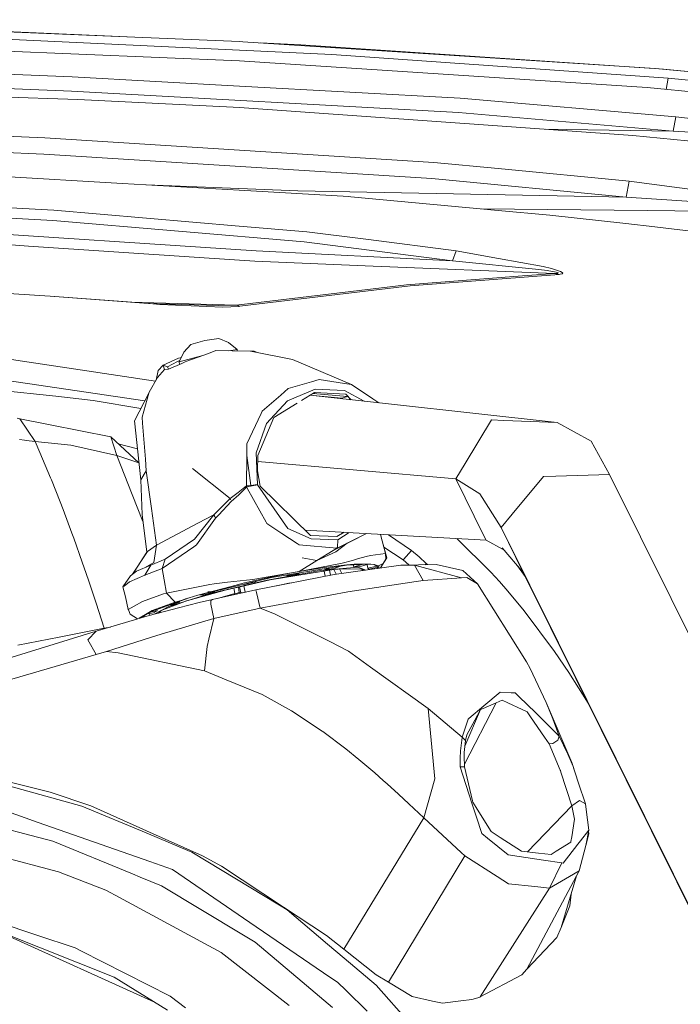
# Model space of a CAD drawing. Units: millimetres. Extents: x 512 to 7881, y 833 to 3746.
# Drawn here: x 5977 to 6113, y 3469 to 3671 of the extents above; entities that cross this region are included whole.
import ezdxf

# ---------------------------------------------------------------- set-up
doc = ezdxf.new("R2010")
doc.units = ezdxf.units.MM
doc.layers.add('1', color=7, linetype='Continuous', true_color=0xffffff)

msp = doc.modelspace()

# ---------------------------------------------------------------- linework, layer by layer
at = {"layer": '1', "color": 18, "linetype": 'Continuous', "lineweight": 13}
for p, q in [((5913.33252, 3671.397217), (6022.441406, 3666.890381)), ((5940.255859, 3670.485107), (6000.951172, 3667.778076)), ((5913.336426, 3667.515381), (6022.439453, 3662.931152)), ((5950.98877, 3668.439453), (6022.4375, 3665.150635)), ((6022.441406, 3666.890381), (6023.169434, 3666.859863)), ((6107.863281, 3661.368896), (6023.169434, 3666.859863)), ((6026.77002, 3666.626465), (6035.047363, 3666.257324)), ((6035.047363, 3666.257324), (6107.641113, 3661.383057)), ((6041.447754, 3664.275635), (6022.4375, 3665.150635)), ((6041.447754, 3664.275635), (6110.52832, 3659.365967)), ((5913.34375, 3662.743896), (5988.091797, 3659.679688)), ((6022.439453, 3662.931152), (6023.452637, 3662.888428)), ((6023.452637, 3662.888428), (6106.193359, 3657.435303)), ((6107.863281, 3661.368896), (6126.928711, 3659.557617)), ((5988.091797, 3659.679688), (6022.436035, 3657.773438)), ((6108.797852, 3661.279785), (6126.929199, 3659.571533)), ((6110.52832, 3659.365967), (6110.095703, 3657.063232)), ((6110.52832, 3659.365967), (6126.943848, 3657.720459)), ((5989.214844, 3654.995605), (5913.334473, 3657.674316)), ((5964.862793, 3657.659424), (5987.944336, 3656.713135)), ((6022.436035, 3657.773438), (6067.811523, 3655.255127)), ((6106.193359, 3657.435303), (6126.962402, 3655.45459)), ((5987.944336, 3656.713135), (6067.453613, 3652.299805)), ((5989.214844, 3654.995605), (6021.148926, 3653.416504)), ((6022.430176, 3653.326172), (6021.148926, 3653.416504)), ((6022.430176, 3653.326172), (6075.464355, 3649.580322)), ((6067.811523, 3655.255127), (6112.124512, 3651.438232)), ((6111.52002, 3648.498779), (6067.453613, 3652.299805)), ((6112.124512, 3651.438232), (6111.52002, 3648.498779)), ((6112.124512, 3651.438232), (6127.005371, 3649.733154)), ((5913.353027, 3649.982178), (5982.467285, 3647.122559)), ((6103.23584, 3647.618652), (6075.464355, 3649.580322)), ((6111.52002, 3648.498779), (6085.277344, 3648.887451)), ((6103.23584, 3647.618652), (6117.275391, 3646.226562)), ((6111.52002, 3648.498779), (6134.142578, 3647.274658)), ((5940.081055, 3645.541504), (5982.289551, 3643.79541)), ((5982.467285, 3647.122559), (6022.428223, 3644.60083)), ((6061.948242, 3638.770264), (5982.289551, 3643.79541)), ((6022.428223, 3644.60083), (6062.36377, 3642.081055)), ((5998.401855, 3637.756348), (5936.044434, 3641.400391)), ((6062.36377, 3642.081055), (6075.576172, 3640.80127)), ((6075.576172, 3640.80127), (6102.504395, 3638.193604)), ((6022.381836, 3636.35498), (5998.401855, 3637.756348)), ((6003.353027, 3637.467041), (6034.461426, 3636.265869)), ((6101.863281, 3634.901855), (6061.948242, 3638.770264)), ((6102.504395, 3638.193604), (6101.863281, 3634.901855)), ((6102.504395, 3638.193604), (6126.19043, 3635.133789)), ((6044.905762, 3635.038818), (6022.381836, 3636.35498)), ((6101.863281, 3634.901855), (6034.461426, 3636.265869)), ((5928.34375, 3633.106689), (5984.137695, 3630.141113)), ((5953.863281, 3633.859619), (5984.297852, 3632.237793)), ((6045.33252, 3634.999756), (6044.905762, 3635.038818)), ((6045.33252, 3634.999756), (6075.571777, 3632.227539)), ((6101.863281, 3634.901855), (6125.356445, 3633.423096)), ((6014.474121, 3624.65918), (5916.862793, 3631.164307)), ((5984.297852, 3632.237793), (6022.415527, 3629.011963)), ((6106.249512, 3632.188232), (6072.123535, 3632.543701)), ((6086.182617, 3631.255127), (6075.571777, 3632.227539)), ((6101.816406, 3629.53125), (6086.182617, 3631.255127)), ((6143.051758, 3631.804932), (6106.249512, 3632.188232)), ((5916.202637, 3629.102783), (5979.095215, 3624.897949)), ((5984.137695, 3630.141113), (6035.745117, 3625.777344)), ((6036.270508, 3627.839355), (6022.415527, 3629.011963)), ((6101.816406, 3629.53125), (6107.799316, 3628.836182)), ((6048.989746, 3626.209961), (6036.270508, 3627.839355)), ((6107.799316, 3628.836182), (6124.823242, 3626.815186)), ((6035.745117, 3625.777344), (6066.220703, 3621.880127)), ((6048.989746, 3626.209961), (6066.991699, 3623.903809)), ((6014.203613, 3622.550537), (5979.095215, 3624.897949)), ((6025.914062, 3623.897705), (6014.474121, 3624.65918)), ((6066.220703, 3621.880127), (6025.914062, 3623.897705)), ((6066.991699, 3623.903809), (6066.220703, 3621.880127)), ((6066.991699, 3623.903809), (6075.659668, 3622.34668)), ((6014.203613, 3622.550537), (6025.630371, 3621.782471)), ((6049.94873, 3620.78833), (6025.630371, 3621.782471)), ((6066.220703, 3621.880127), (6083.970703, 3620.089355)), ((6084.824707, 3620.700684), (6075.659668, 3622.34668)), ((6087.26416, 3619.262695), (6049.94873, 3620.78833)), ((6088.120117, 3619.065918), (6075.519531, 3618.090576)), ((6087.26416, 3619.262695), (6080.59668, 3618.751709)), ((6083.970703, 3620.089355), (6085.682617, 3619.863525)), ((6084.824707, 3620.700684), (6086.547363, 3620.26709)), ((6087.536133, 3619.552002), (6085.682617, 3619.863525)), ((6088.40918, 3619.658203), (6086.547363, 3620.26709)), ((6087.26416, 3619.262695), (6087.481934, 3619.271973)), ((6088.120117, 3619.065918), (6087.26416, 3619.262695)), ((6087.481934, 3619.271973), (6087.890625, 3619.315674)), ((6087.880859, 3619.458008), (6087.536133, 3619.552002)), ((6087.880859, 3619.458008), (6088.007812, 3619.371582)), ((6087.890625, 3619.315674), (6088.007812, 3619.371582)), ((6088.120117, 3619.065918), (6088.341797, 3619.088135)), ((6088.341797, 3619.088135), (6088.759277, 3619.181885)), ((6088.755859, 3619.470947), (6088.40918, 3619.658203)), ((6088.880371, 3619.296631), (6088.755859, 3619.470947)), ((6088.759277, 3619.181885), (6088.880371, 3619.296631)), ((6056.756348, 3616.925781), (6049.897949, 3616.112549)), ((6056.756348, 3616.925781), (6080.59668, 3618.751709)), ((6075.519531, 3618.090576), (6057.520996, 3616.698242)), ((5983.539062, 3614.566895), (5968.134277, 3615.549316)), ((6049.897949, 3616.112549), (6021.79248, 3612.778809)), ((6057.520996, 3616.698242), (6027.678223, 3613.128906)), ((5983.539062, 3614.566895), (6004.104492, 3613.099609)), ((6004.621582, 3612.992432), (5983.539062, 3614.566895)), ((6021.79248, 3612.778809), (6000.042969, 3613.38916)), ((6005.549805, 3613.039062), (6004.104492, 3613.099609)), ((6004.621582, 3612.992432), (6006.083496, 3612.895508)), ((6018.234375, 3612.692383), (6005.549805, 3613.039062)), ((6006.083496, 3612.895508), (6018.935059, 3612.328857)), ((6027.678223, 3613.128906), (6022.555664, 3612.516357)), ((6021.79248, 3612.778809), (6018.234375, 3612.692383)), ((6018.935059, 3612.328857), (6022.385742, 3612.507568)), ((6022.555664, 3612.516357), (6021.79248, 3612.778809)), ((6022.555664, 3612.516357), (6022.385742, 3612.507568)), ((6012.482422, 3604.659668), (6015.34375, 3605.457031)), ((6018.239258, 3605.899658), (6015.34375, 3605.457031)), ((6020.227539, 3605.06665), (6018.239258, 3605.899658)), ((6021.943359, 3603.633301), (6020.227539, 3605.06665)), ((6010.091309, 3601.080811), (6011.041016, 3603.087891)), ((6012.482422, 3604.659668), (6011.041016, 3603.087891)), ((6016.076172, 3602.852295), (6011.658203, 3601.221436)), ((6017.617188, 3603.421387), (6016.076172, 3602.852295)), ((6017.617188, 3603.421387), (6020.921387, 3603.372559)), ((6021.943359, 3603.633301), (6020.294922, 3603.381592)), ((6024.72998, 3603.315918), (6020.921387, 3603.372559)), ((6022.00293, 3603.356201), (6021.943359, 3603.633301)), ((6024.72998, 3603.315918), (6033.32373, 3601.560059)), ((6025.498535, 3603.304199), (6024.72998, 3603.315918)), ((6025.498535, 3603.304199), (6025.937012, 3603.069092)), ((5972.01709, 3602.134521), (6005.205078, 3597.123047)), ((6006.744141, 3600.422607), (6009.891602, 3601.867188)), ((6009.688477, 3601.186035), (6007.687988, 3600.075439)), ((6007.853027, 3599.592285), (6010.639648, 3600.785156)), ((6010.218262, 3601.347168), (6009.688477, 3601.186035)), ((6009.891602, 3601.867188), (6010.533203, 3602.012695)), ((6010.091309, 3601.080811), (6014.931152, 3602.429443)), ((6010.139648, 3600.571533), (6010.091309, 3601.080811)), ((6010.639648, 3600.785156), (6011.309082, 3601.071777)), ((6011.658203, 3601.221436), (6011.309082, 3601.071777)), ((6045.463379, 3596.461182), (6033.32373, 3601.560059)), ((6005.34082, 3597.355469), (6005.742676, 3599.340088)), ((6005.634277, 3597.860107), (6007.023926, 3599.513916)), ((6006.744141, 3600.422607), (6005.742676, 3599.340088)), ((6006.744141, 3600.422607), (6007.687988, 3600.075439)), ((6006.751465, 3600.39917), (6006.744141, 3600.422607)), ((6007.023926, 3599.513916), (6006.751465, 3600.39917)), ((6007.853027, 3599.592285), (6007.023926, 3599.513916)), ((6007.687988, 3600.075439), (6007.838379, 3599.59082)), ((5984.730957, 3594.022705), (5949.858887, 3597.783691)), ((5971.560059, 3597.712646), (6003.013672, 3593.09375)), ((6005.634277, 3597.860107), (6003.883301, 3594.854248)), ((6037.277832, 3597.002686), (6032.481445, 3595.600586)), ((6037.277832, 3597.002686), (6038.842773, 3597.460205)), ((6044.057617, 3596.673096), (6038.842773, 3597.460205)), ((6045.463379, 3596.461182), (6044.057617, 3596.673096)), ((6003.823242, 3594.639893), (6000.857422, 3588.974121)), ((6003.823242, 3594.639893), (6002.459961, 3589.765625)), ((6003.823242, 3594.639893), (6003.883301, 3594.854248)), ((6030.935059, 3594.274414), (6032.481445, 3595.600586)), ((6032.300293, 3593.084717), (6037.977539, 3595.462646)), ((6037.84668, 3594.804199), (6035.199707, 3593.17041)), ((6037.943359, 3594.71582), (6037.605957, 3594.655029)), ((6037.84668, 3594.804199), (6044.275391, 3594.491455)), ((6037.943359, 3594.71582), (6038.107422, 3594.79126)), ((6044.053223, 3595.183594), (6037.977539, 3595.462646)), ((6044.053223, 3595.183594), (6048.07959, 3593.033936)), ((6049.862793, 3593.51416), (6045.463379, 3596.461182)), ((5992.425781, 3593.192627), (5984.730957, 3594.022705)), ((6002.177734, 3591.49585), (5992.425781, 3593.192627)), ((6030.935059, 3594.274414), (6027.115234, 3590.997314)), ((6032.300293, 3593.084717), (6028.80127, 3589.312744)), ((6034.338379, 3592.638916), (6029.484375, 3589.643799)), ((6087.696777, 3588.632568), (6036.977051, 3594.267578)), ((6044.62207, 3594.014893), (6037.490234, 3594.583984)), ((6043.475586, 3593.643066), (6037.577637, 3594.200684)), ((6044.62207, 3594.014893), (6043.475586, 3593.643066)), ((6043.475586, 3593.643066), (6043.666992, 3593.524414)), ((6044.275391, 3594.491455), (6045.252441, 3593.348145)), ((6045.386719, 3593.333252), (6044.275391, 3594.491455)), ((6044.62207, 3594.014893), (6044.752441, 3593.933838)), ((6049.862793, 3593.51416), (6051.075195, 3592.701172)), ((6026.888184, 3590.517578), (6027.115234, 3590.997314)), ((5976.800781, 3589.531982), (5977.349121, 3589.422607)), ((5977.349121, 3589.422607), (5980.459961, 3584.740234)), ((5977.349121, 3589.422607), (5996.025391, 3585.68335)), ((6002.174805, 3576.841309), (6000.857422, 3588.974121)), ((6002.459961, 3589.765625), (6002.559082, 3588.473389)), ((6026.888184, 3590.517578), (6023.940918, 3584.278076)), ((6026.236816, 3581.856201), (6029.484375, 3589.643799)), ((6028.018066, 3588.468506), (6028.80127, 3589.312744)), ((6074.227051, 3589.17334), (6068.824707, 3580.21875)), ((6074.227051, 3589.17334), (6076.786133, 3589.070801)), ((6087.696777, 3588.632568), (6076.786133, 3589.070801)), ((6087.696777, 3588.632568), (6094.691895, 3584.793701)), ((6002.559082, 3588.473389), (6003.120117, 3581.135254)), ((6025.880371, 3582.426025), (6028.018066, 3588.468506)), ((5978.294922, 3584.998779), (5977.248535, 3585.126465)), ((5978.294922, 3584.998779), (5978.615723, 3584.959473)), ((5978.615723, 3584.959473), (5980.459961, 3584.740234)), ((5980.459961, 3584.740234), (5987.819336, 3583.982422)), ((5980.459961, 3584.740234), (5981.455566, 3582.475342)), ((5996.025391, 3585.68335), (5997.230469, 3581.833984)), ((6001.76416, 3580.341797), (5996.025391, 3585.68335)), ((6098.45752, 3577.982666), (6094.691895, 3584.793701)), ((5983.630371, 3577.30835), (5981.455566, 3582.475342)), ((5997.230469, 3581.833984), (5987.819336, 3583.982422)), ((6001.482422, 3583.217773), (5997.545898, 3584.267578)), ((6023.931641, 3581.851807), (6023.937012, 3583.383545)), ((6023.940918, 3584.278076), (6023.937012, 3583.383545)), ((5997.230469, 3581.833984), (6000.431152, 3573.819824)), ((6001.76416, 3580.341797), (5997.230469, 3581.833984)), ((6003.306641, 3578.695801), (6003.120117, 3581.135254)), ((6023.911133, 3575.634277), (6023.931641, 3581.851807)), ((6024.782227, 3575.672119), (6023.931641, 3581.851807)), ((6024.782227, 3575.672119), (6023.931641, 3581.851807)), ((6026.175293, 3575.879639), (6025.880371, 3582.426025)), ((6026.236816, 3581.856201), (6026.160156, 3578.694092)), ((6066.933105, 3577.082031), (6026.207031, 3580.634766)), ((6001.795898, 3580.33252), (6001.76416, 3580.341797)), ((6003.306641, 3578.695801), (6002.174805, 3576.841309)), ((6003.306641, 3578.695801), (6004.367676, 3571.001221)), ((6020.525879, 3573.050293), (6012.8125, 3579.222168)), ((6020.525879, 3573.050293), (6012.8125, 3579.222168)), ((6026.160156, 3578.694092), (6026.710449, 3575.591797)), ((6068.824707, 3580.21875), (6066.933105, 3577.082031)), ((5983.630371, 3577.30835), (5983.803711, 3576.880371)), ((5985.609863, 3572.332275), (5983.803711, 3576.880371)), ((6002.174805, 3576.841309), (6002.456055, 3569.759766)), ((6066.933105, 3577.082031), (6071.810059, 3573.967041)), ((6066.933105, 3577.082031), (6072.606445, 3565.473877)), ((6084.890137, 3577.572266), (6078.483398, 3569.800049)), ((6087.466797, 3577.649902), (6084.890137, 3577.572266)), ((6098.45752, 3577.982666), (6087.466797, 3577.649902)), ((6190.06543, 3393.416992), (6098.45752, 3577.982666)), ((6023.243164, 3575.11499), (6022.178711, 3574.286865)), ((6022.352051, 3573.806885), (6023.986328, 3575.391357)), ((6023.911133, 3575.634277), (6023.243164, 3575.11499)), ((6023.911133, 3575.634277), (6024.782227, 3575.672119)), ((6023.948242, 3575.513916), (6023.911133, 3575.634277)), ((6023.986328, 3575.391357), (6023.948242, 3575.513916)), ((6023.986328, 3575.391357), (6026.180664, 3575.853027)), ((6023.986328, 3575.391357), (6024.782227, 3575.672119)), ((6023.986328, 3575.391357), (6024.782227, 3575.672119)), ((6024.050781, 3575.158203), (6023.986328, 3575.391357)), ((6027.916992, 3568.191406), (6024.050781, 3575.158203)), ((6024.782227, 3575.672119), (6026.175293, 3575.879639)), ((6026.180664, 3575.853027), (6026.175293, 3575.879639)), ((6032.402344, 3566.895264), (6026.180664, 3575.853027)), ((6026.710449, 3575.591797), (6037.018555, 3565.399414)), ((6000.431152, 3573.819824), (6002.631348, 3568.311523)), ((6017.191406, 3569.65625), (6020.525879, 3573.050293)), ((6018.187012, 3569.668457), (6020.772461, 3572.435059)), ((6020.525879, 3573.050293), (6022.177246, 3574.286133)), ((6020.525879, 3573.050293), (6020.623535, 3572.737061)), ((6020.525879, 3573.050293), (6020.623535, 3572.737061)), ((6020.773926, 3572.436279), (6020.772461, 3572.435059)), ((6020.773926, 3572.436279), (6022.350098, 3573.805908)), ((6022.178711, 3574.286865), (6022.177246, 3574.286133)), ((6022.350098, 3573.805908), (6022.352051, 3573.806885)), ((6076.238281, 3567.077637), (6071.810059, 3573.967041)), ((5985.609863, 3572.332275), (5986.211426, 3570.772217)), ((5986.211426, 3570.772217), (5988.039551, 3565.878418)), ((6005.410156, 3563.444092), (6004.367676, 3571.001221)), ((6003.394531, 3562.020264), (6002.456055, 3569.759766)), ((6013.191406, 3564.693604), (6017.191406, 3569.65625)), ((6013.647949, 3563.489258), (6017.536133, 3568.972412)), ((6017.191406, 3569.65625), (6013.924316, 3567.934082)), ((6017.361816, 3569.31665), (6017.191406, 3569.65625)), ((6017.361816, 3569.31665), (6017.536133, 3568.972412)), ((6017.536133, 3568.972412), (6017.730469, 3569.178955)), ((6017.730469, 3569.178955), (6018.187012, 3569.668457)), ((6078.483398, 3569.800049), (6076.238281, 3567.077637)), ((6005.410156, 3563.444092), (6013.924316, 3567.934082)), ((6028.088379, 3567.883301), (6027.916992, 3568.191406)), ((6028.088379, 3567.883301), (6031.181152, 3565.840088)), ((6032.418945, 3566.887695), (6032.402344, 3566.895264)), ((6032.418945, 3566.887695), (6037.199219, 3564.74585)), ((6073.106934, 3564.450195), (6035.867676, 3566.537842)), ((6076.238281, 3567.077637), (6080.754883, 3557.810547)), ((6167.847168, 3382.511719), (6076.238281, 3567.077637)), ((5988.039551, 3565.878418), (5988.406738, 3564.87085)), ((5988.406738, 3564.87085), (5990.148926, 3559.961182)), ((6007.211426, 3560.569824), (6013.191406, 3564.693604)), ((6034.280273, 3563.79248), (6031.181152, 3565.840088)), ((6037.018555, 3565.399414), (6042.479492, 3565.233398)), ((6037.199219, 3564.74585), (6042.630371, 3564.522461)), ((6041.688965, 3562.374023), (6048.529785, 3565.828125)), ((6043.974609, 3566.083496), (6042.479492, 3565.233398)), ((6042.604004, 3563.055664), (6042.630371, 3564.522461)), ((6042.630371, 3564.522461), (6044.954102, 3566.028564)), ((6048.525879, 3565.828369), (6042.667969, 3562.880859)), ((6051.429688, 3565.665771), (6051.770508, 3564.359619)), ((6052.740234, 3560.865479), (6051.770508, 3564.359619)), ((6052.464355, 3561.695312), (6051.770508, 3564.359619)), ((6057.80957, 3562.333984), (6053.074707, 3565.573486)), ((6067.089844, 3564.787598), (6074.104492, 3557.895752)), ((6072.606445, 3565.473877), (6073.106934, 3564.450195)), ((6073.106934, 3564.450195), (6076.644531, 3562.580566)), ((6005.410156, 3563.444092), (6003.530273, 3562.115967)), ((6004.843262, 3559.850342), (6005.410156, 3563.444092)), ((6006.592285, 3558.655273), (6013.075195, 3563.09668)), ((6013.075195, 3563.09668), (6013.647949, 3563.489258)), ((6034.698242, 3563.516602), (6034.280273, 3563.79248)), ((6034.698242, 3563.516602), (6042.42334, 3562.82959)), ((6038.332031, 3560.288086), (6041.688965, 3562.374023)), ((6041.688965, 3562.374023), (6042.42334, 3562.82959)), ((6044.606934, 3563.84668), (6042.270508, 3562.061279)), ((6042.42334, 3562.82959), (6042.604004, 3563.055664)), ((6042.42334, 3562.82959), (6042.667969, 3562.880859)), ((6056.058105, 3560.413086), (6052.14209, 3563.018066)), ((6057.80957, 3562.333984), (6056.144043, 3560.50708)), ((6057.80957, 3562.333984), (6059.368652, 3561.053223)), ((6080.754883, 3557.810547), (6076.396484, 3562.868408)), ((6000.48291, 3557.457275), (6003.528809, 3562.115723)), ((6000.818359, 3557.970703), (6003.394531, 3562.020264)), ((6003.394531, 3562.020264), (6003.528809, 3562.115723)), ((6003.528809, 3562.115723), (6003.530273, 3562.115967)), ((6004.215332, 3559.356445), (6007.211426, 3560.569824)), ((6006.592285, 3558.655273), (6007.211426, 3560.569824)), ((6034.694336, 3558.027588), (6038.332031, 3560.288086)), ((6038.332031, 3560.288086), (6035.328613, 3560.861816)), ((6038.332031, 3560.288086), (6035.328613, 3560.861816)), ((6038.332031, 3560.288086), (6042.270508, 3562.061279)), ((6038.332031, 3560.288086), (6042.270508, 3562.061279)), ((6045.694336, 3560.318115), (6043.581055, 3559.72876)), ((6046.718262, 3560.603516), (6045.694336, 3560.318115)), ((6046.718262, 3560.603516), (6048.463867, 3561.090576)), ((6049.358887, 3561.340332), (6048.463867, 3561.090576)), ((6052.421387, 3561.710693), (6049.358887, 3561.340332)), ((6051.429199, 3558.752686), (6052.740234, 3560.865479)), ((6051.998535, 3559.673828), (6052.546387, 3560.594971)), ((6052.464355, 3561.695312), (6052.421387, 3561.710693)), ((6052.464355, 3561.695312), (6052.740234, 3560.865479)), ((6052.480957, 3561.63208), (6052.464355, 3561.695312)), ((6052.480957, 3561.63208), (6052.546387, 3560.594971)), ((6056.144043, 3560.50708), (6056.058105, 3560.413086)), ((6056.058105, 3560.413086), (6057.26123, 3559.372803)), ((6060.834473, 3559.681885), (6059.368652, 3561.053223)), ((5990.148926, 3559.961182), (5990.553223, 3558.793457)), ((5990.553223, 3558.793457), (5991.415039, 3556.227051)), ((6001.330078, 3558.103271), (6004.215332, 3559.356445)), ((6003.000488, 3557.259277), (6004.215332, 3559.356445)), ((6003.000488, 3557.259277), (6006.592285, 3558.655273)), ((6003.073242, 3558.859863), (6004.843262, 3559.850342)), ((6006.596191, 3558.636475), (6006.592285, 3558.655273)), ((6006.596191, 3558.636475), (6006.999023, 3556.312988)), ((6028.119141, 3556.267334), (6039.125977, 3558.213623)), ((6042.225586, 3558.480225), (6028.730469, 3556.30542)), ((6034.361328, 3557.66333), (6044.461426, 3559.311768)), ((6034.683105, 3558.02124), (6040.369629, 3558.924316)), ((6034.694336, 3558.027588), (6036.811035, 3558.432861)), ((6043.581055, 3559.72876), (6036.811035, 3558.432861)), ((6039.125977, 3558.213623), (6046.766602, 3558.894043)), ((6040.035645, 3558.589355), (6040.066406, 3558.442627)), ((6040.908691, 3558.731934), (6040.066406, 3558.442627)), ((6040.066406, 3558.442627), (6041.936523, 3558.671387)), ((6044.517578, 3559.414307), (6040.369629, 3558.924316)), ((6040.935059, 3558.272217), (6041.164551, 3557.250244)), ((6041.807617, 3558.412842), (6042.300293, 3557.451904)), ((6055.577148, 3559.34375), (6041.932617, 3557.399414)), ((6041.936523, 3558.671387), (6043.199219, 3559.105713)), ((6042.718262, 3558.487793), (6042.225586, 3558.480225)), ((6043.003418, 3558.559082), (6043.484375, 3557.620605)), ((6047.626953, 3558.565186), (6043.037109, 3558.49292)), ((6047.630371, 3559.453857), (6044.461426, 3559.311768)), ((6046.008301, 3559.528076), (6044.517578, 3559.414307)), ((6045.833008, 3559.373291), (6045.912598, 3558.981934)), ((6047.660156, 3559.455322), (6045.912598, 3558.981934)), ((6045.912598, 3558.981934), (6047.037598, 3558.986572)), ((6046.128906, 3559.536865), (6046.008301, 3559.528076)), ((6049.434082, 3559.534912), (6046.128906, 3559.536865)), ((6048.420898, 3558.32373), (6046.766602, 3558.894043)), ((6047.037598, 3558.986572), (6048.989746, 3559.515137)), ((6047.537109, 3558.563965), (6047.797852, 3558.235107)), ((6048.012695, 3558.265869), (6047.626953, 3558.565186)), ((6047.630371, 3559.453857), (6049.434082, 3559.534912)), ((6048.809082, 3558.699951), (6048.669434, 3559.428467)), ((6048.809082, 3558.699951), (6050.655273, 3559.112549)), ((6049.018555, 3558.479248), (6048.809082, 3558.699951)), ((6049.018555, 3558.479248), (6049.01416, 3558.408447)), ((6049.018555, 3558.479248), (6050.905273, 3558.901367)), ((6050.09082, 3559.453857), (6049.434082, 3559.534912)), ((6049.799316, 3558.520508), (6049.771484, 3558.647705)), ((6050.09082, 3559.453857), (6050.981934, 3559.225098)), ((6050.940918, 3558.939697), (6050.09082, 3559.453857)), ((6050.217773, 3558.580078), (6050.182129, 3558.739502)), ((6050.733398, 3558.653564), (6050.940918, 3558.939697)), ((6050.905273, 3558.901367), (6050.899414, 3558.964844)), ((6050.981934, 3559.225098), (6051.998535, 3559.673828)), ((6051.17041, 3558.71582), (6050.981934, 3559.225098)), ((6055.577148, 3559.34375), (6062.871094, 3559.470703)), ((6058.424805, 3559.343018), (6055.577148, 3559.34375)), ((6058.424805, 3559.343018), (6068.080078, 3556.697998)), ((6060.174316, 3556.190918), (6058.424805, 3559.343018)), ((6060.834473, 3559.681885), (6060.575195, 3559.430664)), ((6061.071777, 3559.439453), (6060.834473, 3559.681885)), ((6068.316895, 3558.23877), (6062.871094, 3559.470703)), ((6068.316895, 3558.23877), (6071.327148, 3555.510986)), ((6081.153809, 3556.993408), (6079.574707, 3559.18042)), ((5991.415039, 3556.227051), (5993, 3551.501221)), ((5998.51709, 3554.865479), (6000.062988, 3557.136719)), ((6003.000488, 3557.259277), (5999.884766, 3555.908203)), ((6001.330078, 3558.103271), (6000.062988, 3557.136719)), ((6007.469238, 3553.607666), (6006.999023, 3556.312988)), ((6016.695801, 3553.576904), (6028.119141, 3556.267334)), ((6017.178223, 3553.936768), (6029.057129, 3556.797607)), ((6025.212891, 3556.415283), (6021.303711, 3555.958496)), ((6021.682617, 3554.706055), (6028.730469, 3556.30542)), ((6028.749512, 3556.848389), (6023.489258, 3555.671143)), ((6032.338867, 3557.626953), (6025.212891, 3556.415283)), ((6025.792969, 3554.259766), (6041.932617, 3557.399414)), ((6032.397461, 3557.588379), (6028.749512, 3556.848389)), ((6033.5625, 3557.532715), (6029.057129, 3556.797607)), ((6032.131836, 3557.299316), (6032.162109, 3557.163574)), ((6032.162109, 3557.163574), (6034.491699, 3557.582275)), ((6032.518066, 3557.362305), (6032.162109, 3557.163574)), ((6032.338867, 3557.626953), (6034.694336, 3558.027588)), ((6034.683105, 3558.02124), (6032.397461, 3557.588379)), ((6033.5625, 3557.532715), (6034.361328, 3557.66333)), ((6034.491699, 3557.582275), (6034.750488, 3557.726807)), ((6034.683105, 3558.02124), (6034.694336, 3558.027588)), ((6039.84375, 3558.096191), (6040.08252, 3557.040039)), ((6058.748047, 3555.974609), (6060.174316, 3556.190918)), ((6060.174316, 3556.190918), (6068.080078, 3556.697998)), ((6069.148926, 3556.766357), (6068.080078, 3556.697998)), ((6069.148926, 3556.766357), (6071.327148, 3555.510986)), ((6075.864746, 3555.957764), (6074.104492, 3557.895752)), ((6080.754883, 3557.810547), (6081.153809, 3556.993408)), ((6167.981445, 3382.057617), (6081.153809, 3556.993408)), ((5998.759766, 3555.050293), (5998.51709, 3554.865479)), ((5998.51709, 3554.865479), (5999.013184, 3552.830322)), ((5999.884766, 3555.908203), (5998.759766, 3555.050293)), ((6007.469238, 3553.607666), (6016.38623, 3555.383545)), ((6013.342285, 3552.481445), (6019.498535, 3554.209961)), ((6013.922363, 3553.152588), (6020.766602, 3554.954346)), ((6017.232422, 3555.48291), (6016.38623, 3555.383545)), ((6016.920898, 3552.287598), (6025.792969, 3554.259766)), ((6019.992676, 3555.80542), (6017.232422, 3555.48291)), ((6019.498535, 3554.209961), (6021.289062, 3554.616455)), ((6019.992676, 3555.80542), (6021.303711, 3555.958496)), ((6020.766602, 3554.954346), (6023.489258, 3555.671143)), ((6021.281738, 3554.656982), (6021.481445, 3553.481201)), ((6022.232422, 3554.830322), (6022.416992, 3553.73584)), ((6022.453125, 3554.880615), (6022.746094, 3553.642578)), ((6023.329102, 3555.417969), (6023.401855, 3555.340332)), ((6023.331055, 3555.080078), (6023.637207, 3553.781006)), ((6023.401855, 3555.340332), (6025.837402, 3555.88501)), ((6025.837402, 3555.88501), (6025.731445, 3555.996582)), ((6025.970215, 3553.73584), (6025.792969, 3554.259766)), ((6025.837402, 3555.88501), (6025.811523, 3556.015625)), ((6030.030762, 3555.084229), (6032.582031, 3555.611084)), ((6032.582031, 3555.611084), (6033.239746, 3555.708496)), ((6058.748047, 3555.974609), (6044.72998, 3553.848145)), ((6071.327148, 3555.510986), (6081.428223, 3539.486084)), ((6077.58252, 3553.985596), (6075.864746, 3555.957764)), ((5999.601074, 3550.244873), (5999.013184, 3552.830322)), ((6006.854004, 3553.409424), (6002.554688, 3551.849121)), ((6004.572754, 3549.871582), (6012.107422, 3552.61377)), ((6007.469238, 3553.607666), (6006.854004, 3553.409424)), ((6009.269531, 3551.72876), (6007.469238, 3553.607666)), ((6007.916992, 3550.862549), (6016.695801, 3553.576904)), ((6010.663574, 3552.169922), (6009.269531, 3551.72876)), ((6011.350098, 3552.382568), (6010.663574, 3552.169922)), ((6012.107422, 3552.61377), (6011.350098, 3552.382568)), ((6011.563477, 3551.982178), (6013.342285, 3552.481445)), ((6013.922363, 3553.152588), (6012.107422, 3552.61377)), ((6017.178223, 3553.936768), (6013.922363, 3553.152588)), ((6014.202148, 3551.645752), (6016.920898, 3552.287598)), ((6015.121094, 3553.25), (6014.3125, 3553.246826)), ((6015.121094, 3553.25), (6016.67334, 3553.673828)), ((6015.98291, 3553.832275), (6016.512695, 3553.834473)), ((6016.555176, 3552.084229), (6016.920898, 3552.287598)), ((6016.67334, 3553.673828), (6017.290039, 3553.837402)), ((6016.695801, 3553.576904), (6016.67334, 3553.673828)), ((6016.757324, 3553.835449), (6017.290039, 3553.837402)), ((6017.290039, 3553.837402), (6017.264648, 3553.95752)), ((6017.918457, 3552.509521), (6021.481445, 3553.481201)), ((6021.481445, 3553.481201), (6021.456543, 3553.295654)), ((6021.481445, 3553.481201), (6021.952637, 3553.595459)), ((6022.367188, 3553.716064), (6021.952637, 3553.595459)), ((6022.367188, 3553.716064), (6022.416992, 3553.73584)), ((6022.416992, 3553.73584), (6022.746094, 3553.642578)), ((6022.416992, 3553.73584), (6022.648438, 3553.592041)), ((6022.648438, 3553.592041), (6022.68457, 3553.568848)), ((6023.444824, 3553.738037), (6022.746094, 3553.642578)), ((6022.746094, 3553.642578), (6022.784668, 3553.591064)), ((6026.689941, 3550.480469), (6025.970215, 3553.73584)), ((6026.689941, 3550.480469), (6044.374512, 3553.781982)), ((6044.72998, 3553.848145), (6044.374512, 3553.781982)), ((6080.905762, 3549.951172), (6077.58252, 3553.985596)), ((5994.647461, 3546.382568), (5993, 3551.501221)), ((6000.803223, 3550.897949), (5999.601074, 3550.244873)), ((5999.601074, 3550.244873), (5999.632812, 3550.157471)), ((5999.962402, 3549.268555), (5999.632812, 3550.157471)), ((6000.803223, 3550.897949), (6002.554688, 3551.849121)), ((6003.913086, 3549.00293), (6009.944336, 3550.598877)), ((6004.523926, 3550.017578), (6009.05127, 3551.658203)), ((6004.91748, 3549.268555), (6007.916992, 3550.862549)), ((6005.451172, 3550.191406), (6005.508789, 3549.945801)), ((6011.563477, 3551.982178), (6006.385254, 3550.031006)), ((6008.578613, 3551.210938), (6008.086914, 3551.150635)), ((6010.151367, 3551.751953), (6008.578613, 3551.210938)), ((6009.269531, 3551.72876), (6009.05127, 3551.658203)), ((6010.151367, 3551.751953), (6009.529785, 3551.675781)), ((6014.202148, 3551.645752), (6009.944336, 3550.598877)), ((6010.121094, 3551.890869), (6010.151367, 3551.751953)), ((6016.562988, 3551.569336), (6016.555176, 3552.084229)), ((6016.566895, 3551.31543), (6016.562988, 3551.569336)), ((6017.169434, 3548.367188), (6016.566895, 3551.31543)), ((6017.169434, 3548.367188), (6026.689941, 3550.480469)), ((6029.681152, 3549.322266), (6026.689941, 3550.480469)), ((5993.038086, 3545.740234), (6003.913086, 3549.00293)), ((6001.496094, 3548.277588), (5999.962402, 3549.268555)), ((6001.851562, 3548.476318), (6003.15332, 3549.226807)), ((6001.851562, 3548.476318), (6001.904297, 3548.399902)), ((6002.953613, 3548.996826), (6002.636719, 3548.619873)), ((6004.572754, 3549.871582), (6002.953613, 3548.996826)), ((6004.523926, 3550.017578), (6003.15332, 3549.226807)), ((6004.770508, 3549.533447), (6003.535645, 3549.311523)), ((6003.901367, 3549.377197), (6003.987305, 3549.022461)), ((6005.508789, 3549.945801), (6004.310059, 3549.730225)), ((6005.508789, 3549.945801), (6004.770508, 3549.533447)), ((6006.082031, 3549.760254), (6005.790527, 3549.499512)), ((6006.100586, 3549.897461), (6006.057129, 3549.570068)), ((6006.385254, 3550.031006), (6006.082031, 3549.760254)), ((6006.34082, 3545.187988), (6017.169434, 3548.367188)), ((6016.158691, 3544.158447), (6017.169434, 3548.367188)), ((6040.981934, 3543.627197), (6029.681152, 3549.322266)), ((6087.157715, 3541.590576), (6080.905762, 3549.951172)), ((5994.647461, 3546.382568), (5985.432129, 3544.572021)), ((5994.647461, 3546.382568), (5995.969238, 3546.619629)), ((5994.694336, 3546.237061), (5994.647461, 3546.382568)), ((5970.741211, 3538.931396), (5993.038086, 3545.740234)), ((5985.432129, 3544.572021), (5976.921875, 3542.900635)), ((5991.319824, 3543.982422), (5993.038086, 3545.740234)), ((5995.10791, 3541.583984), (6004.145508, 3544.483398)), ((6006.34082, 3545.187988), (6004.145508, 3544.483398)), ((6015.796387, 3542.649658), (6016.158691, 3544.158447)), ((5992.978027, 3540.951172), (5991.319824, 3543.982422)), ((6015.248535, 3537.592041), (6015.796387, 3542.649658)), ((6044.818359, 3541.693359), (6040.981934, 3543.627197)), ((5970.791992, 3534.504639), (5992.978027, 3540.951172)), ((5992.978027, 3540.951172), (5995.10791, 3541.583984)), ((5997.495605, 3541.322754), (5995.10791, 3541.583984)), ((5997.495605, 3541.322754), (6015.248535, 3537.592041)), ((6049.390625, 3538.40625), (6044.818359, 3541.693359)), ((6090.117188, 3537.300049), (6087.157715, 3541.590576)), ((6049.390625, 3538.40625), (6061.198242, 3529.91748)), ((6082.161621, 3538.071289), (6081.428223, 3539.486084)), ((6082.161621, 3538.071289), (6085.457031, 3531.094971)), ((6019.685059, 3535.795166), (6015.248535, 3537.592041)), ((6090.117188, 3537.300049), (6094.069336, 3530.970215)), ((6027.094727, 3532.793457), (6019.685059, 3535.795166)), ((6033.12793, 3529.426025), (6027.094727, 3532.793457)), ((6076.019531, 3533.268555), (6072.673828, 3530.443604)), ((6076.019531, 3533.268555), (6078.276367, 3533.127197)), ((6078.276367, 3533.127197), (6079.123047, 3533.074219)), ((6079.94043, 3532.272217), (6079.123047, 3533.074219)), ((6083.237305, 3529.039307), (6079.94043, 3532.272217)), ((6061.198242, 3529.91748), (6068.199707, 3524.017334)), ((6062.583984, 3515.457275), (6061.198242, 3529.91748)), ((6075.201172, 3531.053223), (6068.665527, 3518.480957)), ((6072.673828, 3530.443604), (6069.57959, 3527.831543)), ((6072.506348, 3529.891602), (6071.985352, 3529.666748)), ((6072.506348, 3529.891602), (6075.201172, 3531.053223)), ((6076.416504, 3531.577148), (6075.201172, 3531.053223)), ((6076.416504, 3531.577148), (6077.558105, 3531.046631)), ((6077.558105, 3531.046631), (6080.519531, 3529.668701)), ((6085.457031, 3531.094971), (6090.740234, 3518.820557)), ((6086.833008, 3527.772949), (6085.457031, 3531.094971)), ((6039.452148, 3525.232422), (6033.12793, 3529.426025)), ((6071.985352, 3529.666748), (6068.781738, 3522.121826)), ((6070.79248, 3527.470703), (6071.985352, 3529.666748)), ((6080.519531, 3529.668701), (6081.522949, 3529.202148)), ((6082.214844, 3528.202881), (6081.522949, 3529.202148)), ((6082.214844, 3528.202881), (6085.109375, 3524.026611)), ((6083.237305, 3529.039307), (6088.14209, 3524.230713)), ((6069.436523, 3527.710938), (6068.220215, 3524)), ((6070.79248, 3527.470703), (6069.169434, 3524.47876)), ((6069.57959, 3527.831543), (6069.436523, 3527.710938)), ((6086.833008, 3527.772949), (6088.14209, 3524.230713)), ((6039.590332, 3525.141113), (6039.452148, 3525.232422)), ((6044.321777, 3521.578369), (6039.590332, 3525.141113)), ((6067.852539, 3521.208496), (6068.214355, 3523.953369)), ((6068.199707, 3524.017334), (6068.220215, 3524)), ((6068.220215, 3524), (6068.214355, 3523.953369)), ((6068.220215, 3524), (6068.912598, 3523.326172)), ((6068.912598, 3523.326172), (6069.169434, 3524.47876)), ((6085.109375, 3524.026611), (6086.102051, 3522.594482)), ((6088.14209, 3524.230713), (6087.839844, 3523.403076)), ((6088.14209, 3524.230713), (6089.882324, 3520.476562)), ((6068.640137, 3520.824463), (6068.912598, 3523.326172)), ((6086.814453, 3522.712646), (6086.102051, 3522.594482)), ((6086.102051, 3522.594482), (6088.368164, 3517.203613)), ((6086.814453, 3522.712646), (6087.839844, 3523.403076)), ((6044.321777, 3521.578369), (6046.985352, 3519.425537)), ((6067.774414, 3519.671143), (6067.852539, 3521.208496)), ((6068.626465, 3519.474365), (6068.638184, 3520.628418)), ((6068.640137, 3520.824463), (6068.638184, 3520.628418)), ((6089.882324, 3520.476562), (6090.827637, 3518.436768)), ((5983.572754, 3512.703125), (5957.057617, 3519.342041)), ((6046.985352, 3519.425537), (6050.265625, 3516.642578)), ((6067.774414, 3519.671143), (6067.763672, 3518.579834)), ((6067.775879, 3517.876709), (6067.763672, 3518.579834)), ((6067.775879, 3517.876709), (6068.705078, 3517.909668)), ((6067.775879, 3517.876709), (6070.21582, 3510.413086)), ((6068.626465, 3519.474365), (6068.662109, 3518.522949)), ((6068.705078, 3517.909668), (6068.662109, 3518.522949)), ((6070.305664, 3510.940186), (6068.705078, 3517.909668)), ((6092.12207, 3514.544434), (6090.740234, 3518.820557)), ((6090.827637, 3518.436768), (6090.845215, 3518.398193)), ((6090.845215, 3518.398193), (6092.12207, 3514.544434)), ((6051.998047, 3515.121582), (6050.265625, 3516.642578)), ((6088.368164, 3517.203613), (6088.383301, 3517.168213)), ((6088.505859, 3516.785889), (6088.383301, 3517.168213)), ((6090.703125, 3509.908447), (6088.505859, 3516.785889)), ((5990.070312, 3509.845459), (5974.035156, 3514.255127)), ((6052.816895, 3514.389404), (6051.998047, 3515.121582)), ((6052.816895, 3514.389404), (6055.103516, 3512.317139)), ((6060.314941, 3507.441162), (6062.583984, 3515.456299)), ((6062.583984, 3515.456299), (6062.583984, 3515.457275)), ((6093.530273, 3510.292969), (6092.12207, 3514.544434)), ((5983.572754, 3512.703125), (5991.935547, 3509.854736)), ((6055.103516, 3512.317139), (6057.26123, 3510.319824)), ((5979.665527, 3503.803467), (5956.253906, 3509.995605)), ((5981.11084, 3506.488525), (5968.476074, 3510.916748)), ((5990.070312, 3509.845459), (6003.262207, 3504.319336)), ((5991.935547, 3509.854736), (5995.872559, 3508.0979)), ((6060.314941, 3507.441162), (6057.26123, 3510.319824)), ((6070.555176, 3509.377441), (6070.21582, 3510.413086)), ((6070.305664, 3510.940186), (6070.37793, 3510.628662)), ((6071.075195, 3509.530762), (6070.37793, 3510.628662)), ((6090.703125, 3509.908447), (6081.592773, 3500.42041)), ((6092.308594, 3510.97998), (6090.703125, 3509.908447)), ((6091.05957, 3508.182861), (6090.703125, 3509.908447)), ((6093.530273, 3510.292969), (6092.308594, 3510.97998)), ((6093.677246, 3509.147949), (6093.530273, 3510.292969)), ((5995.872559, 3508.0979), (6003.35498, 3504.759033)), ((6071.151855, 3507.550049), (6070.555176, 3509.377441)), ((6074.054199, 3504.842041), (6071.075195, 3509.530762)), ((6091.279785, 3507.120361), (6091.05957, 3508.182861)), ((6094.227539, 3504.887451), (6093.677246, 3509.147949)), ((5981.11084, 3506.488525), (6004.035645, 3498.453613)), ((6043.900879, 3480.435791), (6060.314941, 3507.441162)), ((6067.998047, 3500.296143), (6060.314941, 3507.441162)), ((6072.237305, 3504.228027), (6071.151855, 3507.550049)), ((6090.700684, 3503.523193), (6091.279785, 3507.120361)), ((5954.038574, 3504.674805), (5985.286621, 3496.310547)), ((5979.665527, 3503.803467), (5984.10791, 3502.628662)), ((6003.262207, 3504.319336), (6010.55957, 3501.262451)), ((6003.35498, 3504.759033), (6014.830566, 3499.637695)), ((6072.237305, 3504.228027), (6073.400879, 3503.278809)), ((6074.054199, 3504.842041), (6074.184082, 3504.637451)), ((6076.041992, 3503.408447), (6074.184082, 3504.637451)), ((6094.227539, 3504.887451), (6092.540527, 3502.728027)), ((6093.586426, 3501.717529), (6094.227539, 3504.887451)), ((6093.586426, 3501.717529), (6094.216797, 3504.163818)), ((6094.216797, 3504.163818), (6094.169922, 3504.601562)), ((6000.481445, 3495.898438), (5984.10791, 3502.628662)), ((6077.681152, 3499.788818), (6073.400879, 3503.278809)), ((6076.041992, 3503.408447), (6080.365234, 3500.548828)), ((6087.513672, 3500.565918), (6090.529297, 3502.452393)), ((6091.995117, 3502.028076), (6088.944336, 3498.121826)), ((6090.529297, 3502.452393), (6090.545898, 3502.558838)), ((6090.545898, 3502.558838), (6090.700684, 3503.523193)), ((6092.540527, 3502.728027), (6091.995117, 3502.028076)), ((6093.586426, 3501.717529), (6092.243164, 3496.507324)), ((6012.67041, 3500.378174), (6010.55957, 3501.262451)), ((6012.67041, 3500.378174), (6030.679199, 3489.448486)), ((6014.830566, 3499.637695), (6018.766113, 3497.472656)), ((6053.085449, 3473.635742), (6068.73877, 3499.606445)), ((6053.085449, 3473.635742), (6068.73877, 3499.606445)), ((6067.998047, 3500.296143), (6068.73877, 3499.606445)), ((6075.402344, 3495.37085), (6068.73877, 3499.606445)), ((6077.681152, 3499.788818), (6079.937988, 3499.45459)), ((6080.365234, 3500.548828), (6082.096191, 3500.36792)), ((6082.096191, 3500.36792), (6083.89209, 3500.179688)), ((6083.89209, 3500.179688), (6086.465332, 3499.910156)), ((6086.465332, 3499.910156), (6087.513672, 3500.565918)), ((6004.035645, 3498.453613), (6008.683105, 3496.824707)), ((6084.929199, 3498.71582), (6079.937988, 3499.45459)), ((6084.929199, 3498.71582), (6088.687012, 3498.159912)), ((6086.13916, 3492.947266), (6088.687012, 3498.159912)), ((6086.13916, 3492.947266), (6088.687012, 3498.159912)), ((6088.944336, 3498.121826), (6088.687012, 3498.159912)), ((5985.286621, 3496.310547), (5994.998047, 3492.559326)), ((6002.064453, 3495.247803), (6000.481445, 3495.898438)), ((6008.683105, 3496.824707), (6024.606445, 3485.945312)), ((6018.766113, 3497.472656), (6031.462891, 3489.071777)), ((6081.51416, 3476.305664), (6092.243164, 3496.507324)), ((6088.524414, 3484.919678), (6091.717773, 3495.518311)), ((6090.277832, 3495.361328), (6092.243164, 3496.506836)), ((6092.243164, 3496.507324), (6092.243164, 3496.506836)), ((6006.400391, 3493.46582), (6002.064453, 3495.247803)), ((6022.950684, 3483.512451), (6006.400391, 3493.46582)), ((6075.402344, 3495.37085), (6077.720703, 3493.896484)), ((6077.722168, 3493.896484), (6077.720703, 3493.896484)), ((6083.099121, 3493.290283), (6077.722168, 3493.896484)), ((6090.277832, 3495.361328), (6086.13916, 3492.947266)), ((5994.998047, 3492.559326), (5997.775391, 3491.061035)), ((6071.918457, 3470.628906), (6086.13916, 3492.947266)), ((6071.918457, 3470.628906), (6086.13916, 3492.947266)), ((6083.099121, 3493.290283), (6086.13916, 3492.947266)), ((6090.303711, 3489.364746), (6090.581543, 3491.747314)), ((5997.775391, 3491.061035), (6018.684082, 3479.781494)), ((6030.679199, 3489.448486), (6032.225586, 3488.509766)), ((5967.509766, 3487.786133), (5980.82373, 3483.330322)), ((6031.462891, 3489.071777), (6040.304688, 3483.221924)), ((6032.225586, 3488.509766), (6040.56543, 3481.451416)), ((6090.303711, 3489.364746), (6088.524414, 3484.919678)), ((6024.606445, 3485.945312), (6041.048828, 3474.712158)), ((5973.833984, 3483.670898), (6005.009277, 3469.554199)), ((5973.867188, 3483.797363), (5996.736328, 3474.7146)), ((6022.950684, 3483.512451), (6025.651367, 3481.887695)), ((6088.524414, 3484.919678), (6087.681641, 3482.817383)), ((5980.82373, 3483.330322), (5988.714355, 3480.689209)), ((6035.328613, 3473.719238), (6025.651367, 3481.887695)), ((6043.900879, 3480.435791), (6040.304688, 3483.221924)), ((6043.950684, 3478.586914), (6040.56543, 3481.451416)), ((6087.681641, 3482.817383), (6081.51416, 3476.305664)), ((5988.714355, 3480.689209), (5989.880371, 3480.095703)), ((5989.880371, 3480.095703), (6008.196289, 3470.776123)), ((6018.684082, 3479.781494), (6032.674805, 3468.897705)), ((6043.900879, 3480.435791), (6050.528809, 3475.188721)), ((6043.950684, 3478.586914), (6050.524902, 3473.023193)), ((6081.51416, 3476.305664), (6080.441406, 3475.172607)), ((5996.736328, 3474.7146), (6007.633301, 3467.916992)), ((6035.328613, 3473.719238), (6041.568848, 3468.451172)), ((6042.568359, 3473.674072), (6041.048828, 3474.712158)), ((6042.568359, 3473.674072), (6044.350098, 3471.953125)), ((6053.085449, 3473.635742), (6050.528809, 3475.188721)), ((6057.916504, 3470.700439), (6053.085449, 3473.635742)), ((6080.441406, 3475.172607), (6071.918457, 3470.628906)), ((6048.719238, 3467.734375), (6044.350098, 3471.953125)), ((6050.524902, 3473.023193), (6057.330566, 3465.360107)), ((6008.196289, 3470.776123), (6011.396973, 3468.37793)), ((6062.089844, 3469.780273), (6057.916504, 3470.700439)), ((6064.141113, 3469.327881), (6062.089844, 3469.780273)), ((6067.947754, 3469.80249), (6064.141113, 3469.327881)), ((6067.947754, 3469.80249), (6070.154297, 3470.077393)), ((6071.884766, 3470.611572), (6070.154297, 3470.077393)), ((6071.918457, 3470.628906), (6071.884766, 3470.611572))]:
    msp.add_line(p, q, dxfattribs=at)

doc.saveas('drawing.dxf')
